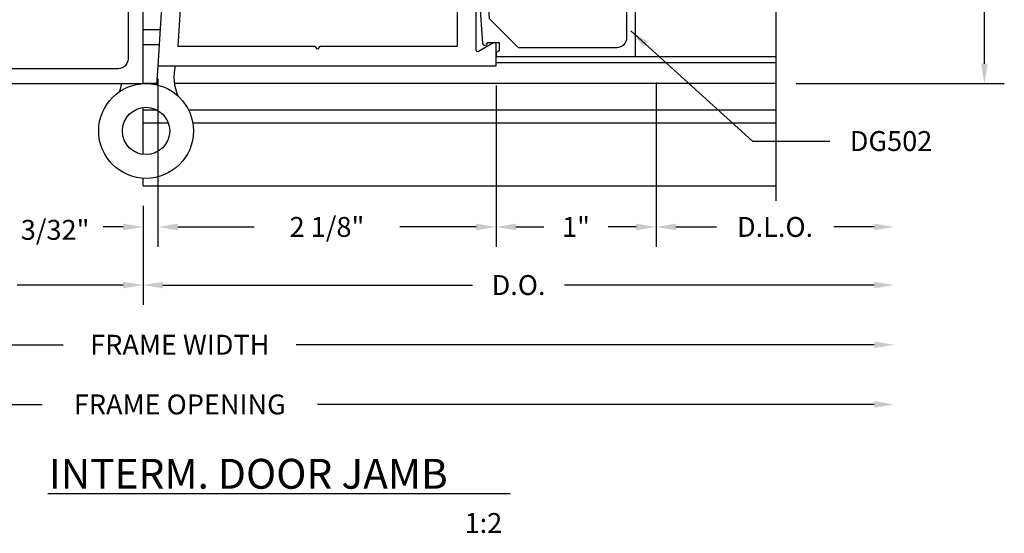
# Model space of a CAD drawing. Units: inches. Extents: x 15 to 163, y -93 to 51.
# Drawn here: x 136 to 142, y 5 to 8 of the extents above; entities that cross this region are included whole.
import ezdxf
from ezdxf.enums import TextEntityAlignment as Align

# ---------------------------------------------------------------- set-up
doc = ezdxf.new("R2010")
doc.units = ezdxf.units.IN
doc.header["$MEASUREMENT"] = 0
for name, color, linetype in [('Anno-Brln', 132, 'Continuous'), ('Anno-Dims', 230, 'Continuous'), ('Anno-Note', 2, 'Continuous'), ('Door', 5, 'Continuous'), ('Genl-Titl-Txt2', 6, 'Continuous'), ('Objt-Outl-Thck', 5, 'Continuous'), ('Objt-Outl-Xthn', 1, 'Continuous')]:
    doc.layers.add(name, color=color, linetype=linetype)
doc.styles.add('RomanS', font='romans.shx')
doc.dimstyles.new('Coral AP - Architect', dxfattribs={"dimtxt": 0.0625, "dimasz": 0.0625, "dimexe": 0.0625, "dimexo": 0.0625, "dimgap": 0.0625, "dimtad": 0, "dimdec": 4, "dimzin": 3, "dimdsep": 46, "dimlunit": 4, "dimtxsty": 'RomanS', "dimcen": 0, "dimclrd": 256, "dimclre": 256, "dimclrt": 2, "dimadec": 3, "dimazin": 3, "dimtfac": 1, "dimtdec": 4, "dimtix": 1, "dimtofl": 0, "dimtmove": 1, "dimatfit": 0, "dimfxl": 0, "dimfrac": 2, "dimtolj": 1, "dimtzin": 0, "dimlwd": -1, "dimlwe": -1, "dimarcsym": 0})
doc.dimstyles.new('Coral AP - Engineer', dxfattribs={"dimtxt": 0.0625, "dimasz": 0.0625, "dimexe": 0.0625, "dimexo": 0.0625, "dimgap": 0.0625, "dimtad": 0, "dimtih": 1, "dimtoh": 1, "dimdec": 3, "dimzin": 9, "dimdsep": 46, "dimtxsty": 'RomanS', "dimcen": 0, "dimclrd": 256, "dimclre": 256, "dimclrt": 2, "dimadec": 3, "dimazin": 3, "dimtfac": 1, "dimtdec": 3, "dimtix": 1, "dimtofl": 0, "dimtmove": 1, "dimatfit": 0, "dimfxl": 0, "dimtolj": 1, "dimtzin": 0, "dimlwd": -1, "dimlwe": -1, "dimarcsym": 0})

# ---------------------------------------------------------------- blocks, each defined once
blk = doc.blocks.new('*U177')
blk.add_line((1.4526, 0), (0, 0))
at = {"style": 'RomanS'}
blk.add_attdef('VIEW_NUMBER_AND_TITLE', (0.0032, 0.0161), '', height=0.0938, dxfattribs=at)
blk.add_attdef('VIEW_SCALE', text='', height=0.0625, dxfattribs=at).set_placement((1.4279, -0.1229), align=Align.RIGHT)
blk = doc.blocks.new('*D451')
at = {"layer": 'Anno-Dims', "transparency": 16777216}
for p, q in [((132.2493, 5.6285), (135.7475, 5.6285)), ((140.9779, 5.6285), (137.4797, 5.6285))]:
    blk.add_line(p, q, dxfattribs=at)
for points in [[(132.2493, 5.6494), (132.2493, 5.6077), (132.1243, 5.6285)], [(140.9779, 5.6494), (140.9779, 5.6077), (141.1029, 5.6285)]]:
    blk.add_solid(points, dxfattribs=at)
at = {"layer": 'Defpoints', "color": 0, "transparency": 16777216}
for p in [(132.1243, 7.7337), (141.1029, 6.7436), (132.1243, 5.6285)]:
    blk.add_point(p, dxfattribs=at)
at = {"layer": 'Anno-Dims', "color": 2, "transparency": 16777216, "insert": (136.6136, 5.6285), "char_height": 0.125, "attachment_point": 5, "style": 'RomanS'}
blk.add_mtext('\\A1;FRAME OPENING', dxfattribs=at)
blk = doc.blocks.new('*D452')
at = {"layer": 'Anno-Dims', "transparency": 16777216}
for p, q in [((132.2493, 6.0035), (135.8814, 6.0035)), ((140.9779, 6.0035), (137.3457, 6.0035))]:
    blk.add_line(p, q, dxfattribs=at)
for points in [[(132.2493, 6.0244), (132.2493, 5.9827), (132.1243, 6.0035)], [(140.9779, 6.0244), (140.9779, 5.9827), (141.1029, 6.0035)]]:
    blk.add_solid(points, dxfattribs=at)
at = {"layer": 'Defpoints', "color": 0, "transparency": 16777216}
for p in [(132.1243, 7.7337), (141.1029, 6.7436), (132.1243, 6.0035)]:
    blk.add_point(p, dxfattribs=at)
at = {"layer": 'Anno-Dims', "color": 2, "transparency": 16777216, "insert": (136.6136, 6.0035), "char_height": 0.125, "attachment_point": 5, "style": 'RomanS'}
blk.add_mtext('\\A1;FRAME WIDTH', dxfattribs=at)
blk = doc.blocks.new('*D453')
at = {"layer": 'Anno-Dims', "transparency": 16777216}
for p, q in [((133.8822, 7.2304), (133.8822, 6.2535)), ((136.3822, 6.8769), (136.3822, 6.2535)), ((134.0072, 6.3785), (134.6738, 6.3785)), ((136.2572, 6.3785), (135.5905, 6.3785))]:
    blk.add_line(p, q, dxfattribs=at)
for points in [[(134.0072, 6.3994), (134.0072, 6.3577), (133.8822, 6.3785)], [(136.2572, 6.3994), (136.2572, 6.3577), (136.3822, 6.3785)]]:
    blk.add_solid(points, dxfattribs=at)
at = {"layer": 'Defpoints', "color": 0, "transparency": 16777216}
for p in [(133.8822, 7.3554), (136.3822, 7.0019), (136.3822, 6.3785)]:
    blk.add_point(p, dxfattribs=at)
at = {"layer": 'Anno-Dims', "color": 2, "transparency": 16777216, "insert": (135.1322, 6.3785), "char_height": 0.125, "attachment_point": 5, "style": 'RomanS'}
blk.add_mtext('\\A1;2 1/2"', dxfattribs=at)
blk = doc.blocks.new('*D455')
at = {"layer": 'Anno-Dims', "transparency": 16777216}
for p, q in [((136.3822, 6.8769), (136.3822, 6.2535)), ((136.5072, 6.3785), (138.4538, 6.3785)), ((140.9779, 6.3785), (139.0312, 6.3785))]:
    blk.add_line(p, q, dxfattribs=at)
for points in [[(136.5072, 6.3994), (136.5072, 6.3577), (136.3822, 6.3785)], [(140.9779, 6.3994), (140.9779, 6.3577), (141.1029, 6.3785)]]:
    blk.add_solid(points, dxfattribs=at)
at = {"layer": 'Defpoints', "color": 0, "transparency": 16777216}
for p in [(136.3822, 7.0019), (141.1029, 6.7436), (141.1029, 6.3785)]:
    blk.add_point(p, dxfattribs=at)
at = {"layer": 'Anno-Dims', "color": 2, "transparency": 16777216, "insert": (138.7425, 6.3785), "char_height": 0.125, "attachment_point": 5, "style": 'RomanS'}
blk.add_mtext('\\A1;D.O.', dxfattribs=at)
blk = doc.blocks.new('*D456')
at = {"layer": 'Anno-Dims', "transparency": 16777216}
for p, q in [((136.4759, 7.6314), (136.4759, 6.6186)), ((136.3822, 6.8769), (136.3822, 6.6186)), ((136.2572, 6.7436), (136.1322, 6.7436)), ((136.6009, 6.7436), (136.7259, 6.7436))]:
    blk.add_line(p, q, dxfattribs=at)
for points in [[(136.2572, 6.7644), (136.2572, 6.7227), (136.3822, 6.7436)], [(136.6009, 6.7644), (136.6009, 6.7227), (136.4759, 6.7436)]]:
    blk.add_solid(points, dxfattribs=at)
at = {"layer": 'Defpoints', "color": 0, "transparency": 16777216}
for p in [(136.4759, 7.7564), (136.3822, 7.0019), (136.4759, 6.7436)]:
    blk.add_point(p, dxfattribs=at)
at = {"layer": 'Anno-Dims', "color": 2, "transparency": 16777216, "insert": (135.8299, 6.7254), "char_height": 0.125, "attachment_point": 5, "style": 'RomanS'}
blk.add_mtext('\\A1;3/32"', dxfattribs=at)
blk = doc.blocks.new('*D457')
at = {"layer": 'Anno-Dims', "transparency": 16777216}
for p, q in [((136.5072, 12.6437), (141.7955, 12.6437)), ((141.6705, 12.5187), (141.6705, 10.355)), ((141.6705, 7.7687), (141.6705, 9.9324)), ((140.4871, 7.6437), (141.7955, 7.6437))]:
    blk.add_line(p, q, dxfattribs=at)
for points in [[(141.6497, 12.5187), (141.6914, 12.5187), (141.6705, 12.6437)], [(141.6497, 7.7687), (141.6914, 7.7687), (141.6705, 7.6437)]]:
    blk.add_solid(points, dxfattribs=at)
at = {"layer": 'Defpoints', "color": 0, "transparency": 16777216}
for p in [(136.3822, 12.6437), (141.6705, 12.6437), (140.3621, 7.6437)]:
    blk.add_point(p, dxfattribs=at)
at = {"layer": 'Anno-Dims', "color": 2, "transparency": 16777216, "insert": (141.6705, 10.1437), "char_height": 0.125, "attachment_point": 5, "rotation": 90, "style": 'RomanS'}
blk.add_mtext('\\A1;5"', dxfattribs=at)
blk = doc.blocks.new('*U258')
blk.add_lwpolyline([(0.939, 0), (0.1241, 0, -0.345506), (0.0937, 0.0239, 0.054765), (0.0583, 0.167, 0.683826), (0.0448, 0.1673, 0.065943), (0, 0, -0.065943), (-0.0448, -0.1673, -0.683826), (-0.0583, -0.167, -0.054765), (-0.0937, -0.0239, 0.345506), (-0.1241, 0), (-2.0667, 0)], format="xyb")
blk = doc.blocks.new('*D458')
at = {"layer": 'Anno-Dims', "transparency": 16777216}
for p, q in [((138.6009, 7.6314), (138.6009, 6.6186)), ((139.6065, 7.6514), (139.6065, 6.6186)), ((138.7259, 6.7436), (138.9014, 6.7436)), ((139.4815, 6.7436), (139.3061, 6.7436))]:
    blk.add_line(p, q, dxfattribs=at)
for points in [[(138.7259, 6.7644), (138.7259, 6.7227), (138.6009, 6.7436)], [(139.4815, 6.7644), (139.4815, 6.7227), (139.6065, 6.7436)]]:
    blk.add_solid(points, dxfattribs=at)
at = {"layer": 'Defpoints', "color": 0, "transparency": 16777216}
for p in [(138.6009, 7.7564), (139.6065, 7.7764), (138.6009, 6.7436)]:
    blk.add_point(p, dxfattribs=at)
at = {"layer": 'Anno-Dims', "color": 2, "transparency": 16777216, "insert": (139.1037, 6.7436), "char_height": 0.125, "attachment_point": 5, "style": 'RomanS'}
blk.add_mtext('\\A1;1"', dxfattribs=at)
blk = doc.blocks.new('*D459')
at = {"layer": 'Anno-Dims', "transparency": 16777216}
for p, q in [((136.4759, 7.6749), (136.4759, 6.6186)), ((138.6009, 7.6314), (138.6009, 6.6186)), ((136.6009, 6.7436), (137.0801, 6.7436)), ((138.4759, 6.7436), (137.9967, 6.7436))]:
    blk.add_line(p, q, dxfattribs=at)
for points in [[(136.6009, 6.7644), (136.6009, 6.7227), (136.4759, 6.7436)], [(138.4759, 6.7644), (138.4759, 6.7227), (138.6009, 6.7436)]]:
    blk.add_solid(points, dxfattribs=at)
at = {"layer": 'Defpoints', "color": 0, "transparency": 16777216}
for p in [(136.4759, 7.7999), (138.6009, 7.7564), (136.4759, 6.7436)]:
    blk.add_point(p, dxfattribs=at)
at = {"layer": 'Anno-Dims', "color": 2, "transparency": 16777216, "insert": (137.5384, 6.7436), "char_height": 0.125, "attachment_point": 5, "style": 'RomanS'}
blk.add_mtext('\\A1;2 1/8"', dxfattribs=at)
blk = doc.blocks.new('*D460')
at = {"layer": 'Anno-Dims', "transparency": 16777216}
for p, q in [((139.6065, 7.6514), (139.6065, 6.6186)), ((139.7315, 6.7436), (139.9857, 6.7436)), ((140.9779, 6.7436), (140.7238, 6.7436))]:
    blk.add_line(p, q, dxfattribs=at)
for points in [[(139.7315, 6.7644), (139.7315, 6.7227), (139.6065, 6.7436)], [(140.9779, 6.7644), (140.9779, 6.7227), (141.1029, 6.7436)]]:
    blk.add_solid(points, dxfattribs=at)
at = {"layer": 'Defpoints', "color": 0, "transparency": 16777216}
for p in [(139.6065, 7.7764), (141.1029, 7.6437), (141.1029, 6.7436)]:
    blk.add_point(p, dxfattribs=at)
at = {"layer": 'Anno-Dims', "color": 2, "transparency": 16777216, "insert": (140.3547, 6.7436), "char_height": 0.125, "attachment_point": 5, "style": 'RomanS'}
blk.add_mtext('\\A1;D.L.O.', dxfattribs=at)
blk = doc.blocks.new('FL504')
at = {"layer": 'Objt-Outl-Thck'}
blk.add_lwpolyline([(176.0611, 45.6227), (176.0461, 45.6077), (176.0461, 44.7472, -0.414214), (175.9841, 44.6852), (175.9071, 44.6852, -0.414214), (175.8761, 44.7162), (175.8761, 44.8272, 0.414214), (175.8451, 44.8582), (175.5591, 44.8582, 0.414214), (175.5281, 44.8272), (175.5281, 44.6842, -0.414214), (175.4971, 44.6532), (175.4201, 44.6532, 0.417567), (175.3581, 44.5922), (175.3581, 43.6222, 0.414214), (175.4201, 43.5602), (175.7851, 43.5602, -0.414214), (175.8161, 43.5292), (175.8161, 43.5107, 0.198912), (175.8252, 43.4888), (175.9267, 43.3872, 0.198912), (175.9486, 43.3782), (176.0151, 43.3782, -0.414214), (176.0461, 43.3472), (176.0461, 42.6377), (176.0611, 42.6227), (176.0461, 42.6077), (176.0461, 41.7787, -0.414214), (175.9841, 41.7167), (173.8191, 41.7167, -0.414214), (173.7881, 41.7477), (173.7881, 41.9262), (173.7731, 41.9412), (173.7881, 41.9562), (173.7881, 42.1348), (174.0029, 42.1727), (174.0991, 42.1727), (174.0991, 42.2507), (173.9961, 42.2507), (173.7357, 42.2047, 0.36397), (173.7101, 42.1742), (173.7101, 41.7727), (173.6401, 41.7727), (173.6401, 41.6227), (176.1401, 41.6227), (176.1401, 43.4562), (176.0607, 43.4847, 0.517616), (176.0501, 43.4772), (176.0501, 43.4562), (175.9681, 43.4562), (175.8941, 43.5302), (175.8941, 43.5729, -0.354119), (175.9099, 43.5924), (176.0121, 43.6142), (176.0501, 43.6142), (176.0501, 43.5852), (176.0701, 43.5852, 0.414214), (176.0901, 43.6052), (176.0901, 43.6342, 0.414214), (176.0701, 43.6542), (175.4831, 43.6542, -0.414214), (175.4521, 43.6852), (175.4521, 44.1077), (175.4371, 44.1227), (175.4521, 44.1377), (175.4521, 44.5602, -0.414214), (175.4831, 44.5912), (175.6209, 44.5912, 0.414214), (175.6521, 44.6224), (175.6521, 44.6532), (175.6081, 44.6532), (175.6081, 44.7782), (175.7961, 44.7782), (175.7961, 44.6532), (175.7521, 44.6532), (175.7521, 44.6222, 0.414214), (175.7831, 44.5912), (176.1401, 44.5912), (176.1401, 46.6227), (173.6401, 46.6227), (173.6401, 46.4727), (173.7101, 46.4727), (173.7101, 46.0711, 0.36397), (173.7357, 46.0406), (173.9961, 45.9947), (174.0991, 45.9947), (174.0991, 46.0727), (174.0029, 46.0727), (173.7881, 46.1105), (173.7881, 46.4977, -0.414214), (173.8191, 46.5287), (175.9841, 46.5287, -0.414214), (176.0461, 46.4667), (176.0461, 45.6377)], format="xyb", close=True, dxfattribs=at)
blk = doc.blocks.new('DG502')
at = {"layer": 'Objt-Outl-Thck'}
blk.add_lwpolyline([(180.1258, 41.8484), (179.9438, 42.0304), (179.9345, 42.1644), (179.9238, 42.1737), (179.9331, 42.1844), (179.9237, 42.3184, 0.39391), (179.9087, 42.3324), (179.9008, 42.3324, 0.434812), (179.8699, 42.2992), (179.8996, 41.8747, 0.39391), (179.9096, 41.8654), (179.9184, 41.8654, 0.267949), (179.9271, 41.8704), (179.9328, 41.8804), (180.0038, 41.8804), (180.0038, 41.8299), (179.9838, 41.8184), (179.9838, 41.7934), (179.9838, 41.7934), (180.8594, 41.7934), (180.8594, 42.1376), (180.7801, 42.1661, 0.519391), (180.7694, 42.1586), (180.7694, 42.1376), (180.6874, 42.1376), (180.6134, 42.2116), (180.6134, 42.2543, -0.354119), (180.6292, 42.2739), (180.7314, 42.2956), (180.7694, 42.2956), (180.7694, 42.2666), (180.7894, 42.2666, 0.414214), (180.8094, 42.2866), (180.8094, 42.3156, 0.414214), (180.7894, 42.3356), (180.5594, 42.3356), (180.5594, 42.1878), (180.6353, 42.1119, 0.198912), (180.706, 42.0826), (180.8044, 42.0826), (180.8044, 41.9104, -0.414214), (180.7424, 41.8484), (180.1258, 41.8484)], format="xyb", close=True, dxfattribs=at)
blk = doc.blocks.new('D103')
at = {"ltscale": 0.25}
blk.add_lwpolyline([(2.125, 1.75), (0.2265, 1.75, 0.396109), (0.1017, 1.6328), (0, 0), (2.125, 0), (2.125, 0.135, 0.57735), (2.11, 0.1437), (2.015, 0.0888, -0.57735), (2, 0.0975), (2, 0.6405), (2.07, 0.6405), (2.07, 0.5745, 1), (2.11, 0.5745), (2.11, 0.6215), (2.11, 0.6565, 0.414214), (2.079, 0.6875), (2, 0.6875), (2, 0.86), (1.985, 0.875), (2, 0.89), (2, 1.0625), (2.079, 1.0625, 0.414214), (2.11, 1.0935), (2.11, 1.1285), (2.11, 1.1755, 1), (2.07, 1.1755), (2.07, 1.1095), (2, 1.1095), (2, 1.6525, -0.57735), (2.015, 1.6612), (2.11, 1.6063, 0.57735), (2.125, 1.615)], format="xyb", close=True, dxfattribs=at)
blk.add_lwpolyline([(1.88, 0.12), (1.0183, 0.12), (1.0033, 0.105), (0.9883, 0.12), (0.1277, 0.12), (0.2218, 1.63), (1.88, 1.63)], close=True, dxfattribs=at)

msp = doc.modelspace()

# ---------------------------------------------------------------- linework, layer by layer
at = {"layer": 'Door'}
msp.add_line((136.475932, 7.756391), (136.467721, 7.636776), dxfattribs=at)
for radius in [0.2977, 0.148612]:
    msp.add_circle((136.401235, 7.346595), radius, dxfattribs=at)
for centre, start, end in [((136.887548, 7.68657), 167.0151247, 202.4532362), ((135.944117, 7.705248), 338.7690815, 348.5728877)]:
    msp.add_arc(centre, 0.310737, start, end, dxfattribs=at)
at = {"layer": 'Objt-Outl-Xthn', "color": 9}
for p, q in [((136.489179, 7.981867), (136.38215, 7.981867)), ((136.483324, 7.887867), (136.38215, 7.887867)), ((139.47649, 7.814599), (140.362135, 7.814598)), ((138.600932, 7.776391), (140.362134, 7.776388)), ((136.468194, 7.643667), (136.38215, 7.643667)), ((140.36213, 7.643685), (136.579787, 7.643667)), ((136.38215, 7.199214), (136.38215, 7.493977)), ((136.472638, 7.47693), (136.38215, 7.47693)), ((140.362129, 7.476947), (136.668888, 7.47693)), ((136.541642, 7.395292), (136.38215, 7.395292)), ((140.362129, 7.395309), (136.694925, 7.395292)), ((136.38215, 7.001867), (136.38215, 7.049508)), ((136.38215, 7.001867), (140.362126, 7.001885))]:
    msp.add_line(p, q, dxfattribs=at)

# ---------------------------------------------------------------- block references
for name, p in [('FL504', (-39.757928, -33.978986)), ('DG502', (-41.382895, -33.978986))]:
    msp.add_blockref(name, p)
at = {"layer": 'Anno-Brln', "xscale": -2.000000000000004, "yscale": 2, "zscale": 2, "rotation": 89.99982435376292}
msp.add_blockref('*U258', (140.362136, 8.784978), dxfattribs=at)
at = {"layer": 'Genl-Titl-Txt2', "xscale": 2, "yscale": 2, "zscale": 2}
msp.add_blockref('*U177', (135.78406, 5.066937), dxfattribs=at).add_auto_attribs({'VIEW_SCALE': '1:2', 'VIEW_NUMBER_AND_TITLE': 'INTERM. DOOR JAMB'})
at = {"layer": 'Objt-Outl-Thck'}
msp.add_blockref('D103', (136.475932, 7.756391), dxfattribs=at)

# ---------------------------------------------------------------- texts
at = {"layer": 'Anno-Note', "color": 2, "insert": (140.824214, 7.345743), "char_height": 0.125, "attachment_point": 1, "style": 'RomanS'}
msp.add_mtext('DG502', dxfattribs=at)

# ---------------------------------------------------------------- dimensions: what is measured, and where the dimension line sits
at = {"layer": 'Anno-Dims'}
for base, p1, p2, angle, override, picture, middle in [((141.670548, 12.643667), (140.36213, 7.643674), (136.38215, 12.643667), 90, {"dimscale": 2}, '*D457', (141.670548, 10.143671)), ((136.4759, 6.743568), (138.600932, 7.756391), (136.4759, 7.799853), 180, {"dimscale": 2}, '*D459', (137.538416, 6.743568)), ((138.600932, 6.743568), (139.606533, 7.776389), (138.600932, 7.756391), 180, {"dimscale": 2, "dimdec": 5}, '*D458', (139.103733, 6.743568)), ((136.38215, 6.378524), (133.88215, 7.35543), (136.38215, 7.001867), 0, {"dimscale": 2}, '*D453', (135.13215, 6.378524))]:
    dim = msp.add_linear_dim(base=base, p1=p1, p2=p2, angle=angle, dimstyle='Coral AP - Architect', override=override, dxfattribs=at)
    dim.commit()
    dim.dimension.update_dxf_attribs({"geometry": picture, "text_midpoint": middle})
dim = msp.add_linear_dim(base=(136.4759, 6.74355), p1=(136.38215, 7.001867), p2=(136.4759, 7.756373), dimstyle='Coral AP - Architect', override={"dimscale": 2, "dimdec": 5}, dxfattribs=at)
dim.commit()
dim.dimension.update_dxf_attribs({"geometry": '*D456', "text_midpoint": (135.829929, 6.725428), "dimtype": 160})
for base, p1, p2, angle, text, override, picture, middle in [((141.102922, 6.743568), (139.606533, 7.776389), (141.102922, 7.643674), 180, 'D.L.O.', {"dimscale": 2, "dimse2": 1}, '*D460', (140.354728, 6.743568)), ((132.124257, 5.628542), (141.102922, 6.743568), (132.124257, 7.733667), 0, 'FRAME OPENING', {"dimscale": 2, "dimse1": 1, "dimse2": 1}, '*D451', (136.613589, 5.628542)), ((132.124257, 6.003542), (141.102922, 6.743568), (132.124257, 7.733667), 0, 'FRAME WIDTH', {"dimscale": 2, "dimse1": 1, "dimse2": 1}, '*D452', (136.613589, 6.003542)), ((141.102922, 6.378542), (136.38215, 7.001867), (141.102922, 6.743568), 180, 'D.O.', {"dimscale": 2, "dimse1": 0, "dimse2": 1}, '*D455', (138.742536, 6.378542))]:
    dim = msp.add_linear_dim(base=base, p1=p1, p2=p2, angle=angle, text=text, dimstyle='Coral AP - Architect', override=override, dxfattribs=at)
    dim.commit()
    dim.dimension.update_dxf_attribs({"geometry": picture, "text_midpoint": middle})

# ---------------------------------------------------------------- leaders
at = {"layer": 'Anno-Note', "linetype": 'ByBlock', "lineweight": -2}
msp.add_leader([(139.449191, 7.975025), (140.212461, 7.283243), (140.699214, 7.283243)], dimstyle='Coral AP - Engineer', override={"dimscale": 2}, dxfattribs=at)

doc.saveas('drawing.dxf')
